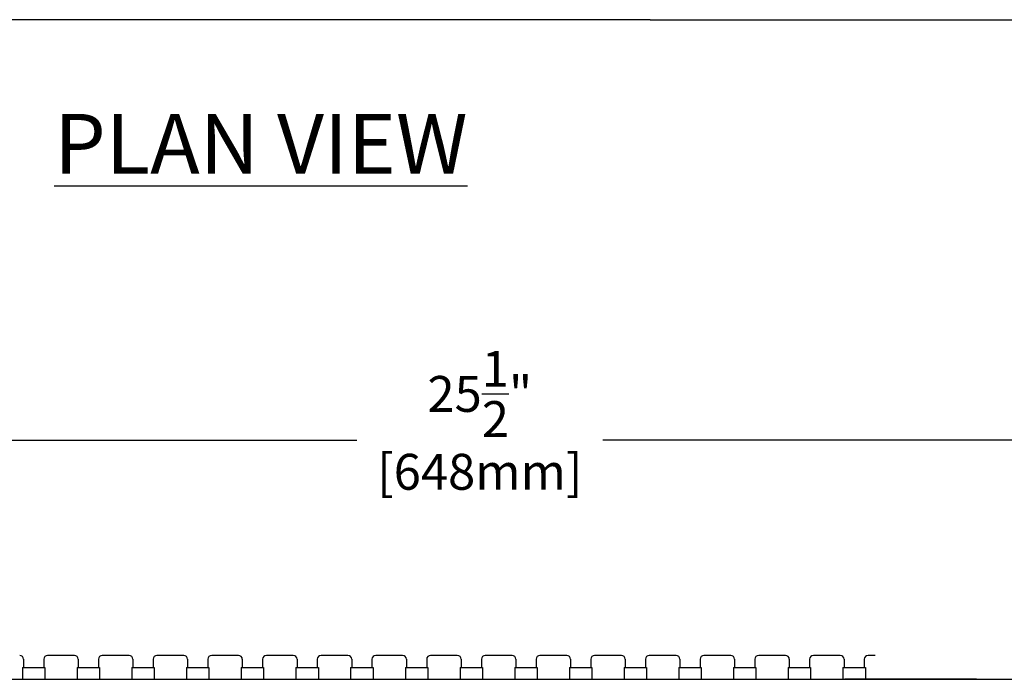
# Model space of a CAD drawing. Units: inches. Extents: x 24 to 111, y 16 to 127.
# Drawn here: x 70 to 90, y 80 to 94 of the extents above; entities that cross this region are included whole.
import ezdxf

# ---------------------------------------------------------------- set-up
doc = ezdxf.new("R2010")
doc.units = ezdxf.units.IN
doc.header["$MEASUREMENT"] = 0
for name, color, linetype in [('Block', 1, 'Continuous'), ('Dim', 7, 'Continuous'), ('DIMENSION', 7, 'Continuous'), ('Knobs', 1, 'Continuous')]:
    doc.layers.add(name, color=color, linetype=linetype)
doc.styles.add('Logix', font='romans.shx')
doc.dimstyles.new('FBR', dxfattribs={"dimtxt": 0.75, "dimasz": 0.75, "dimexe": 0.5, "dimexo": 0.5, "dimgap": 0.09, "dimtad": 0, "dimtoh": 1, "dimdec": 4, "dimzin": 0, "dimdsep": 46, "dimlunit": 5, "dimtxsty": 'Logix', "dimblk": 'ARCHTICK', "dimcen": 0.5, "dimadec": 0, "dimazin": 0, "dimtfac": 1, "dimtdec": 4, "dimtofl": 0, "dimtmove": 0, "dimatfit": 3, "dimfxl": 0.18, "dimtolj": 1, "dimtzin": 0, "dimarcsym": 0})

# ---------------------------------------------------------------- blocks, each defined once
blk = doc.blocks.new('_ArchTick')
at = {"color": 0, "linetype": 'ByBlock', "const_width": 0.15}
blk.add_lwpolyline([(-0.5, -0.5), (0.5, 0.5)], dxfattribs=at)
blk = doc.blocks.new('*D16')
at = {"layer": 'DEFPOINTS', "color": 0, "transparency": 16777216}
for p in [(66.421, 84.903), (66.421, 79.903), (91.921, 79.903)]:
    blk.add_point(p, dxfattribs=at)
at = {"layer": 'Dim', "color": 0, "lineweight": -2, "transparency": 16777216}
for p, q in [((66.421, 80.403), (66.421, 85.403)), ((91.921, 80.403), (91.921, 85.403)), ((66.421, 84.903), (76.599, 84.903)), ((91.921, 84.903), (81.743, 84.903))]:
    blk.add_line(p, q, dxfattribs=at)
at = {"layer": 'Dim', "color": 0, "lineweight": -2, "transparency": 16777216, "xscale": 0.75, "yscale": 0.75, "zscale": 0.75, "rotation": 180}
blk.add_blockref('_ArchTick', (66.421, 84.903), dxfattribs=at)
at = {"layer": 'Dim', "color": 0, "lineweight": -2, "transparency": 16777216, "xscale": 0.75, "yscale": 0.75, "zscale": 0.75}
blk.add_blockref('_ArchTick', (91.921, 84.903), dxfattribs=at)
at = {"layer": 'Dim', "color": 0, "transparency": 16777216, "char_height": 0.75, "attachment_point": 5, "style": 'Logix'}
for s, insert in [('\\A1;25{\\H1.000000x;\\S1/2;}"', (79.171, 85.868)), ('\\A1;[648mm]', (79.171, 84.241))]:
    blk.add_mtext(s, dxfattribs=dict(at, insert=insert))

msp = doc.modelspace()

# ---------------------------------------------------------------- linework, layer by layer
at = {"layer": 'Block'}
for p, q in [((69.63781, 80.32267), (69.63781, 80.15267)), ((70.06067, 80.32267), (70.06067, 80.15267)), ((70.70067, 80.40267), (70.14067, 80.40267)), ((70.78067, 80.32267), (70.78067, 80.15267)), ((71.20353, 80.32267), (71.20353, 80.15267)), ((71.84353, 80.40267), (71.28353, 80.40267)), ((71.92353, 80.32267), (71.92353, 80.15267)), ((72.34638, 80.32267), (72.34638, 80.15267)), ((72.98638, 80.40267), (72.42638, 80.40267)), ((73.06638, 80.32267), (73.06638, 80.15267)), ((73.48924, 80.32267), (73.48924, 80.15267)), ((74.12924, 80.40267), (73.56924, 80.40267)), ((74.20924, 80.32267), (74.20924, 80.15267)), ((74.6321, 80.32267), (74.6321, 80.15267)), ((75.2721, 80.40267), (74.7121, 80.40267)), ((75.3521, 80.32267), (75.3521, 80.15267)), ((75.77495, 80.32267), (75.77495, 80.15267)), ((76.41495, 80.40267), (75.85495, 80.40267)), ((76.49495, 80.32267), (76.49495, 80.15267)), ((76.91781, 80.32267), (76.91781, 80.15267)), ((77.55781, 80.40267), (76.99781, 80.40267)), ((77.63781, 80.32267), (77.63781, 80.15267)), ((78.06067, 80.32267), (78.06067, 80.15267)), ((78.70067, 80.40267), (78.14067, 80.40267)), ((78.78067, 80.32267), (78.78067, 80.15267)), ((79.20353, 80.32267), (79.20353, 80.15267)), ((79.84353, 80.40267), (79.28353, 80.40267)), ((79.92353, 80.32267), (79.92353, 80.15267)), ((80.34638, 80.32267), (80.34638, 80.15267)), ((80.98638, 80.40267), (80.42638, 80.40267)), ((81.06638, 80.32267), (81.06638, 80.15267)), ((81.48924, 80.32267), (81.48924, 80.15267)), ((82.12924, 80.40267), (81.56924, 80.40267)), ((82.20924, 80.32267), (82.20924, 80.15267)), ((82.6321, 80.32267), (82.6321, 80.15267)), ((83.2721, 80.40267), (82.7121, 80.40267)), ((83.3521, 80.32267), (83.3521, 80.15267)), ((83.77495, 80.32267), (83.77495, 80.15267)), ((84.41495, 80.40267), (83.85495, 80.40267)), ((84.49495, 80.32267), (84.49495, 80.15267)), ((84.91781, 80.32267), (84.91781, 80.15267)), ((85.55781, 80.40267), (84.99781, 80.40267)), ((85.63781, 80.32267), (85.63781, 80.15267)), ((86.06067, 80.32267), (86.06067, 80.15267)), ((86.70067, 80.40267), (86.14067, 80.40267)), ((86.78067, 80.32267), (86.78067, 80.15267)), ((87.20352, 80.32267), (87.20352, 80.15267)), ((87.42835, 80.40267), (87.28352, 80.40267)), ((69.61541, 80.15267), (70.08307, 80.15267)), ((69.61541, 80.15267), (69.61541, 79.90267)), ((70.08307, 80.15267), (70.08307, 79.90267)), ((70.75827, 80.15267), (71.22592, 80.15267)), ((70.75827, 80.15267), (70.75827, 79.90267)), ((71.22592, 80.15267), (71.22592, 79.90267)), ((71.90113, 80.15267), (72.36878, 80.15267)), ((71.90113, 80.15267), (71.90113, 79.90267)), ((72.36878, 80.15267), (72.36878, 79.90267)), ((73.04399, 80.15267), (73.51164, 80.15267)), ((73.04399, 80.15267), (73.04399, 79.90267)), ((73.51164, 80.15267), (73.51164, 79.90267)), ((74.18684, 80.15267), (74.6545, 80.15267)), ((74.18684, 80.15267), (74.18684, 79.90267)), ((74.6545, 80.15267), (74.6545, 79.90267)), ((75.3297, 80.15267), (75.79735, 80.15267)), ((75.3297, 80.15267), (75.3297, 79.90267)), ((75.79735, 80.15267), (75.79735, 79.90267)), ((76.47256, 80.15267), (76.94021, 80.15267)), ((76.47256, 80.15267), (76.47256, 79.90267)), ((76.94021, 80.15267), (76.94021, 79.90267)), ((77.61541, 80.15267), (78.08307, 80.15267)), ((77.61541, 80.15267), (77.61541, 79.90267)), ((78.08307, 80.15267), (78.08307, 79.90267)), ((78.75827, 80.15267), (79.22592, 80.15267)), ((78.75827, 80.15267), (78.75827, 79.90267)), ((79.22592, 80.15267), (79.22592, 79.90267)), ((79.90113, 80.15267), (80.36878, 80.15267)), ((79.90113, 80.15267), (79.90113, 79.90267)), ((80.36878, 80.15267), (80.36878, 79.90267)), ((81.04398, 80.15267), (81.51164, 80.15267)), ((81.04398, 80.15267), (81.04398, 79.90267)), ((81.51164, 80.15267), (81.51164, 79.90267)), ((82.18684, 80.15267), (82.65449, 80.15267)), ((82.18684, 80.15267), (82.18684, 79.90267)), ((82.65449, 80.15267), (82.65449, 79.90267)), ((83.3297, 80.15267), (83.79735, 80.15267)), ((83.3297, 80.15267), (83.3297, 79.90267)), ((83.79735, 80.15267), (83.79735, 79.90267)), ((84.47256, 80.15267), (84.94021, 80.15267)), ((84.47256, 80.15267), (84.47256, 79.90267)), ((84.94021, 80.15267), (84.94021, 79.90267)), ((85.61541, 80.15267), (86.08307, 80.15267)), ((85.61541, 80.15267), (85.61541, 79.90267)), ((86.08307, 80.15267), (86.08307, 79.90267)), ((86.75827, 80.15267), (87.22592, 80.15267)), ((86.75827, 80.15267), (86.75827, 79.90267)), ((87.22592, 80.15267), (87.22592, 79.90267)), ((66.32066, 79.90267), (95.79571, 79.90267))]:
    msp.add_line(p, q, dxfattribs=at)
for centre, start, end in [((69.55781, 80.32267), 360, 90), ((70.14067, 80.32267), 90, 180), ((70.70067, 80.32267), 360, 90), ((71.28353, 80.32267), 90, 180), ((71.84353, 80.32267), 360, 90), ((72.42638, 80.32267), 90, 180), ((72.98638, 80.32267), 360, 90), ((73.56924, 80.32267), 90, 180), ((74.12924, 80.32267), 360, 90), ((74.7121, 80.32267), 90, 180), ((75.2721, 80.32267), 360, 90), ((75.85495, 80.32267), 90, 180), ((76.41495, 80.32267), 360, 90), ((76.99781, 80.32267), 90, 180), ((77.55781, 80.32267), 360, 90), ((78.14067, 80.32267), 90, 180), ((78.70067, 80.32267), 360, 90), ((79.28353, 80.32267), 90, 180), ((79.84353, 80.32267), 360, 90), ((80.42638, 80.32267), 90, 180), ((80.98638, 80.32267), 360, 90), ((81.56924, 80.32267), 90, 180), ((82.12924, 80.32267), 360, 90), ((82.7121, 80.32267), 90, 180), ((83.2721, 80.32267), 360, 90), ((83.85495, 80.32267), 90, 180), ((84.41495, 80.32267), 360, 90), ((84.99781, 80.32267), 90, 180), ((85.55781, 80.32267), 360, 90), ((86.14067, 80.32267), 90, 180), ((86.70067, 80.32267), 360, 90), ((87.28352, 80.32267), 90, 180)]:
    msp.add_arc(centre, 0.08, start, end, dxfattribs=at)
at = {"layer": 'DIMENSION'}
for q in [(47.6331, 93.69156), (101.90179, 93.69156)]:
    msp.add_line((82.73042, 93.69156), q, dxfattribs=at)
at = {"layer": 'Knobs'}
msp.add_line((89.54571, 79.90267), (86.79571, 79.90267), dxfattribs=at)

# ---------------------------------------------------------------- texts
at = {"layer": 'Dim', "insert": (78.91626, 91.72121), "char_height": 1.25, "width": 43.0671914, "attachment_point": 3, "style": 'Logix'}
msp.add_mtext('{\\fSansSerif|b1|i0|c2|p2;\\LPLAN VIEW}', dxfattribs=at)

# ---------------------------------------------------------------- dimensions: what is measured, and where the dimension line sits
at = {"layer": 'Dim'}
dim = msp.add_linear_dim(base=(66.42066, 84.90267), p1=(91.92066, 79.90267), p2=(66.42066, 79.90267), angle=180, dimstyle='FBR', override={"dimpost": '"\\X'}, dxfattribs=at)
dim.commit()
dim.dimension.update_dxf_attribs({"geometry": '*D16', "text_midpoint": (79.17066, 84.90267)})

doc.saveas('drawing.dxf')
